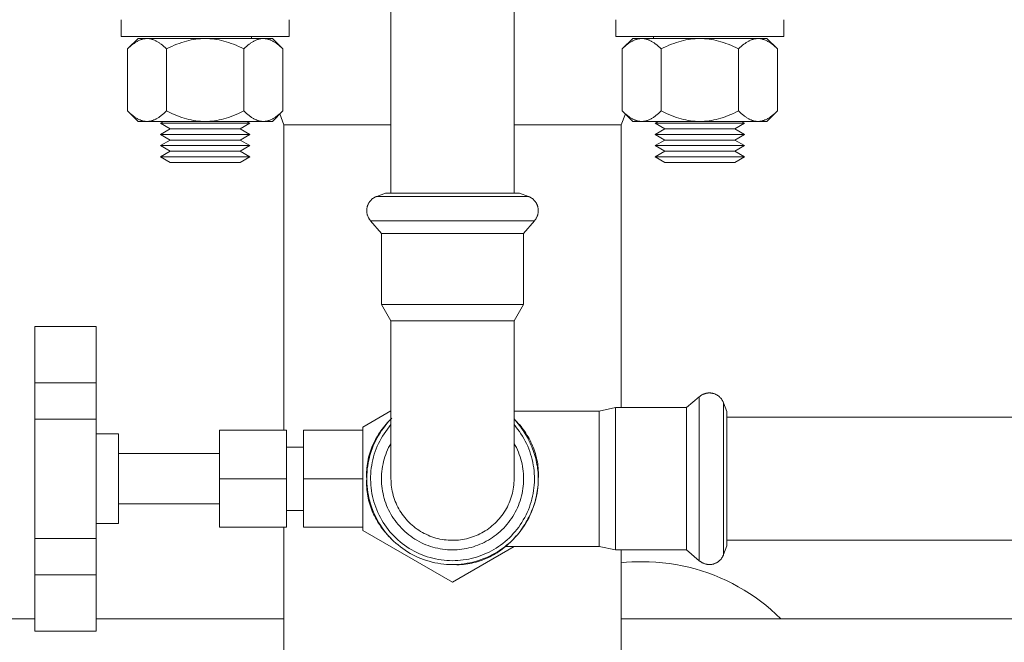
# Model space of a CAD drawing. Units: millimetres. Extents: x -1719 to 3370, y 1786 to 7486.
# Drawn here: x 753 to 929, y 6933 to 7044 of the extents above; entities that cross this region are included whole.
import ezdxf

# ---------------------------------------------------------------- set-up
doc = ezdxf.new("R2010")
doc.units = ezdxf.units.MM
doc.layers.add('Make2D$Visible$Curves$3DCPCOLOR253', color=7, linetype='Continuous', lineweight=0, true_color=0xadadad)
doc.layers.add('Make2D$Visible$Curves$3DCPCOLOR254', color=7, linetype='Continuous', lineweight=0, true_color=0xd6d6d6)

msp = doc.modelspace()

# ---------------------------------------------------------------- linework, layer by layer
at = {"layer": 'Make2D$Visible$Curves$3DCPCOLOR253'}
for points in [[(755.35, 6937.42), (600, 6937.42)], [(799.85, 6937.42), (766.35, 6937.42)], [(1255.35, 6937.42), (860.15, 6937.42)]]:
    msp.add_lwpolyline(points, dxfattribs=at)
at = {"layer": 'Make2D$Visible$Curves$3DCPCOLOR254'}
for points in [[(819, 7046.58), (819, 7013.42)], [(841, 7013.42), (841, 7046.58)], [(794.16, 7041.06), (794.03, 7041.42)], [(865.97, 7041.42), (865.84, 7041.06)], [(799.85, 7025.64), (799.12, 7027.61)], [(860.88, 7027.61), (860.15, 7025.64)], [(819, 7025.64), (799.85, 7025.64)], [(799.85, 6971.07), (799.85, 7025.64)], [(860.15, 7025.64), (841, 7025.64)], [(860.15, 7025.64), (860.15, 6975.12)], [(814.68, 7010.31), (814.68, 7010.4), (814.68, 7010.5), (814.69, 7010.59), (814.7, 7010.68), (814.71, 7010.77), (814.73, 7010.86), (814.75, 7010.95), (814.77, 7011.04), (814.8, 7011.12), (814.83, 7011.21), (814.86, 7011.3), (814.9, 7011.38), (814.93, 7011.47), (814.97, 7011.55), (815.02, 7011.63), (815.06, 7011.71), (815.11, 7011.79), (815.16, 7011.86), (815.22, 7011.94), (815.27, 7012.01), (815.33, 7012.08), (815.39, 7012.15), (815.46, 7012.21), (815.52, 7012.28), (815.59, 7012.34), (815.66, 7012.4), (815.73, 7012.46), (815.8, 7012.51), (815.88, 7012.56), (815.96, 7012.61), (816.04, 7012.66), (816.12, 7012.7), (816.2, 7012.74), (816.28, 7012.78), (816.37, 7012.82), (816.45, 7012.85)], [(816.45, 7012.85), (818.01, 7013.42)], [(820.42, 7012.85), (816.45, 7012.85)], [(830, 7013.42), (818.01, 7013.42)], [(830, 7012.85), (820.42, 7012.85)], [(822.04, 7012.85), (822.01, 7012.83)], [(837.05, 7013.42), (830, 7013.42)], [(838, 7012.85), (830, 7012.85)], [(841.99, 7013.42), (837.05, 7013.42)], [(839.58, 7012.85), (838, 7012.85)], [(843.55, 7012.85), (839.58, 7012.85)], [(841.99, 7013.42), (843.55, 7012.85)], [(845.32, 7010.31), (845.32, 7010.4), (845.32, 7010.5), (845.31, 7010.59), (845.3, 7010.68), (845.29, 7010.77), (845.27, 7010.86), (845.25, 7010.95), (845.23, 7011.04), (845.2, 7011.12), (845.17, 7011.21), (845.14, 7011.3), (845.1, 7011.38), (845.07, 7011.47), (845.03, 7011.55), (844.98, 7011.63), (844.94, 7011.71), (844.89, 7011.79), (844.84, 7011.86), (844.78, 7011.94), (844.73, 7012.01), (844.67, 7012.08), (844.61, 7012.15), (844.54, 7012.21), (844.48, 7012.28), (844.41, 7012.34), (844.34, 7012.4), (844.27, 7012.46), (844.2, 7012.51), (844.12, 7012.56), (844.04, 7012.61), (843.96, 7012.66), (843.88, 7012.7), (843.8, 7012.74), (843.72, 7012.78), (843.63, 7012.82), (843.55, 7012.85)], [(814.68, 7010.31), (814.68, 7010.22), (814.68, 7010.12), (814.69, 7010.03), (814.7, 7009.94), (814.72, 7009.85), (814.73, 7009.75), (814.75, 7009.66), (814.78, 7009.57), (814.81, 7009.48), (814.84, 7009.39), (814.87, 7009.3), (814.91, 7009.22), (814.95, 7009.13), (814.99, 7009.05), (815.03, 7008.97), (815.08, 7008.89), (815.13, 7008.81), (815.19, 7008.73), (815.24, 7008.66), (815.3, 7008.58), (815.36, 7008.51)], [(845.32, 7010.31), (845.32, 7010.22), (845.32, 7010.12), (845.31, 7010.03), (845.3, 7009.94), (845.28, 7009.85), (845.27, 7009.75), (845.25, 7009.66), (845.22, 7009.57), (845.19, 7009.48), (845.16, 7009.39), (845.13, 7009.3), (845.09, 7009.22), (845.05, 7009.13), (845.01, 7009.05), (844.97, 7008.97), (844.92, 7008.89), (844.87, 7008.81), (844.81, 7008.73), (844.76, 7008.66), (844.7, 7008.58), (844.64, 7008.51)], [(830, 7008.51), (815.36, 7008.51)], [(817.3, 7006.2), (815.36, 7008.51)], [(838.6, 7008.51), (830, 7008.51)], [(844.64, 7008.51), (838.6, 7008.51)], [(844.64, 7008.51), (842.7, 7006.2)], [(830, 7006.2), (817.3, 7006.2)], [(817.3, 6993.54), (817.3, 7006.2)], [(837.46, 7006.2), (830, 7006.2)], [(842.7, 7006.2), (837.46, 7006.2)], [(842.7, 7006.2), (842.7, 6993.54)], [(830, 6993.54), (817.3, 6993.54)], [(819, 6990.62), (817.3, 6993.54)], [(837.46, 6993.54), (830, 6993.54)], [(842.7, 6993.54), (837.46, 6993.54)], [(842.7, 6993.54), (841, 6990.62)], [(755.35, 6989.64), (755.35, 6979.57)], [(755.35, 6989.64), (766.35, 6989.64)], [(766.35, 6979.57), (766.35, 6989.64)], [(819, 6968.13), (819, 6990.62)], [(819, 6990.62), (830, 6990.62)], [(830, 6990.62), (836.47, 6990.62)], [(836.47, 6990.62), (841, 6990.62)], [(841, 6990.62), (841, 6983.74)], [(841, 6983.74), (841, 6976.83)], [(755.35, 6979.57), (755.35, 6973.09)], [(766.35, 6979.57), (755.35, 6979.57)], [(766.35, 6973.09), (766.35, 6979.57)], [(874.09, 6977.06), (874.16, 6977.12), (874.24, 6977.18), (874.31, 6977.23), (874.39, 6977.29), (874.47, 6977.34), (874.55, 6977.39), (874.63, 6977.43), (874.71, 6977.47), (874.8, 6977.51), (874.89, 6977.55), (874.97, 6977.58), (875.06, 6977.61), (875.15, 6977.64), (875.24, 6977.67), (875.33, 6977.69), (875.43, 6977.7), (875.52, 6977.72), (875.61, 6977.73), (875.7, 6977.74), (875.8, 6977.74), (875.89, 6977.74)], [(875.89, 6977.74), (875.98, 6977.74), (876.08, 6977.74), (876.17, 6977.73), (876.26, 6977.72), (876.35, 6977.71), (876.44, 6977.69), (876.53, 6977.67), (876.62, 6977.65), (876.7, 6977.62), (876.79, 6977.59), (876.88, 6977.56), (876.96, 6977.52), (877.05, 6977.49), (877.13, 6977.45), (877.21, 6977.4), (877.29, 6977.36), (877.37, 6977.31), (877.44, 6977.26), (877.52, 6977.2), (877.59, 6977.15), (877.66, 6977.09), (877.73, 6977.03), (877.79, 6976.96), (877.86, 6976.9), (877.92, 6976.83), (877.98, 6976.76), (878.04, 6976.69), (878.09, 6976.62), (878.14, 6976.54), (878.19, 6976.46), (878.24, 6976.38), (878.28, 6976.3), (878.32, 6976.22), (878.36, 6976.14), (878.4, 6976.05), (878.43, 6975.97)], [(841, 6976.83), (841, 6962.42)], [(871.78, 6975.12), (874.09, 6977.06)], [(874.09, 6977.06), (874.09, 6971.02)], [(878.43, 6975.97), (878.43, 6972)], [(878.43, 6975.97), (879, 6974.41)], [(819, 6974.54), (814, 6971.66)], [(841.04, 6974.52), (841, 6974.54)], [(841, 6974.52), (856.2, 6974.52)], [(856.2, 6974.52), (859.12, 6975.12)], [(856.2, 6974.52), (856.2, 6969.53)], [(859.12, 6975.12), (871.78, 6975.12)], [(859.12, 6975.12), (859.12, 6969.88)], [(871.78, 6975.12), (871.78, 6969.88)], [(879, 6974.41), (879, 6969.47)], [(755.35, 6973.09), (755.35, 6951.75)], [(766.35, 6973.09), (755.35, 6973.09)], [(766.35, 6951.75), (766.35, 6973.09)], [(814.68, 6962.42), (814.66, 6962.82), (814.65, 6963.21), (814.65, 6963.6), (814.67, 6963.99), (814.7, 6964.37), (814.74, 6964.75), (814.79, 6965.13), (814.85, 6965.51), (814.93, 6965.88), (815.01, 6966.25), (815.11, 6966.62), (815.21, 6966.98), (815.33, 6967.33), (815.45, 6967.69), (815.59, 6968.04), (815.73, 6968.38), (815.88, 6968.73), (816.04, 6969.06), (816.22, 6969.4), (816.4, 6969.72), (816.58, 6970.05), (816.78, 6970.37), (816.99, 6970.68), (817.2, 6970.99), (817.42, 6971.29), (817.65, 6971.59), (817.88, 6971.88), (818.13, 6972.17), (818.37, 6972.45), (818.63, 6972.72), (818.89, 6972.99), (819.16, 6973.26)], [(830, 6947.09), (829.47, 6947.1), (828.95, 6947.13), (828.42, 6947.18), (827.9, 6947.24), (827.38, 6947.32), (826.86, 6947.42), (826.34, 6947.54), (825.83, 6947.67), (825.33, 6947.82), (824.83, 6947.99), (824.33, 6948.18), (823.85, 6948.38), (823.37, 6948.6), (822.9, 6948.84), (822.43, 6949.09), (821.98, 6949.36), (821.53, 6949.65), (821.1, 6949.94), (820.68, 6950.26), (820.26, 6950.59), (819.86, 6950.93), (819.47, 6951.28), (819.09, 6951.65), (818.73, 6952.03), (818.38, 6952.43), (818.04, 6952.83), (817.72, 6953.25), (817.41, 6953.68), (817.12, 6954.12), (816.84, 6954.57), (816.58, 6955.02), (816.33, 6955.49), (816.1, 6955.97), (815.89, 6956.45), (815.69, 6956.94), (815.51, 6957.43), (815.35, 6957.93), (815.2, 6958.44), (815.07, 6958.95), (814.96, 6959.47), (814.87, 6959.99), (814.79, 6960.51), (814.74, 6961.04), (814.7, 6961.56), (814.68, 6962.09), (814.68, 6962.62), (814.69, 6963.14), (814.73, 6963.67), (814.78, 6964.19), (814.85, 6964.72), (814.94, 6965.24), (815.04, 6965.75), (815.17, 6966.27), (815.31, 6966.78), (815.47, 6967.28), (815.64, 6967.78), (815.83, 6968.27), (816.04, 6968.75), (816.27, 6969.23), (816.51, 6969.7), (816.77, 6970.16), (817.05, 6970.61), (817.34, 6971.05), (817.64, 6971.48), (817.96, 6971.9), (818.29, 6972.31), (818.64, 6972.71), (819, 6973.09)], [(830, 6947.78), (829.49, 6947.79), (828.98, 6947.82), (828.48, 6947.86), (827.97, 6947.92), (827.47, 6948), (826.97, 6948.1), (826.48, 6948.21), (825.99, 6948.34), (825.5, 6948.49), (825.02, 6948.66), (824.55, 6948.84), (824.08, 6949.03), (823.62, 6949.25), (823.16, 6949.48), (822.72, 6949.72), (822.28, 6949.98), (821.85, 6950.26), (821.44, 6950.55), (821.03, 6950.85), (820.63, 6951.17), (820.25, 6951.5), (819.88, 6951.85), (819.52, 6952.21), (819.17, 6952.58), (818.83, 6952.96), (818.51, 6953.35), (818.2, 6953.76), (817.91, 6954.17), (817.63, 6954.59), (817.37, 6955.03), (817.12, 6955.47), (816.88, 6955.92), (816.67, 6956.38), (816.46, 6956.85), (816.28, 6957.32), (816.11, 6957.8), (815.96, 6958.29), (815.82, 6958.78), (815.71, 6959.27), (815.61, 6959.77), (815.52, 6960.27), (815.46, 6960.77), (815.41, 6961.28), (815.38, 6961.79), (815.36, 6962.29), (815.37, 6962.8), (815.39, 6963.31), (815.43, 6963.82), (815.49, 6964.32), (815.56, 6964.82), (815.65, 6965.32), (815.76, 6965.82), (815.89, 6966.31), (816.03, 6966.8), (816.19, 6967.28), (816.37, 6967.76), (816.56, 6968.23), (816.77, 6968.69), (817, 6969.15), (817.24, 6969.59), (817.5, 6970.03), (817.77, 6970.46), (818.06, 6970.88), (818.36, 6971.29), (818.67, 6971.69), (819, 6972.08)], [(841, 6973.08), (841.25, 6972.81), (841.49, 6972.53), (841.73, 6972.24), (841.95, 6971.95), (842.18, 6971.66), (842.39, 6971.36), (842.6, 6971.05), (842.81, 6970.74), (843, 6970.43), (843.19, 6970.11), (843.37, 6969.79), (843.54, 6969.46), (843.71, 6969.13), (843.87, 6968.8), (844.02, 6968.46), (844.17, 6968.12), (844.3, 6967.78), (844.43, 6967.44), (844.55, 6967.09), (844.66, 6966.74), (844.77, 6966.39), (844.86, 6966.03), (844.95, 6965.68), (845.03, 6965.32), (845.09, 6964.96), (845.16, 6964.6), (845.21, 6964.24), (845.25, 6963.88), (845.28, 6963.51), (845.31, 6963.15), (845.32, 6962.78), (845.32, 6962.42), (845.32, 6962.05), (845.31, 6961.68), (845.28, 6961.31), (845.25, 6960.94), (845.2, 6960.57), (845.15, 6960.2), (845.09, 6959.83), (845.01, 6959.46), (844.93, 6959.1), (844.84, 6958.74), (844.74, 6958.37), (844.64, 6958.02), (844.52, 6957.66), (844.4, 6957.3), (844.26, 6956.95), (844.12, 6956.6), (843.97, 6956.26), (843.81, 6955.92), (843.65, 6955.58), (843.48, 6955.24), (843.29, 6954.91), (843.11, 6954.59), (842.91, 6954.26), (842.71, 6953.95), (842.5, 6953.63), (842.28, 6953.32), (842.06, 6953.02), (841.83, 6952.72), (841.59, 6952.43), (841.34, 6952.14), (841.09, 6951.86), (840.84, 6951.58), (840.57, 6951.31), (840.3, 6951.05), (840.03, 6950.79), (839.75, 6950.54), (839.46, 6950.3), (839.17, 6950.07), (838.87, 6949.84), (838.57, 6949.62), (838.26, 6949.41), (837.95, 6949.2), (837.63, 6949), (837.3, 6948.82), (836.98, 6948.64), (836.64, 6948.46), (836.31, 6948.3), (835.97, 6948.15), (835.62, 6948), (835.27, 6947.87), (834.92, 6947.75), (834.56, 6947.63), (834.2, 6947.53), (833.83, 6947.43), (833.46, 6947.35), (833.09, 6947.27), (832.71, 6947.21), (832.33, 6947.16), (831.95, 6947.12), (831.57, 6947.09), (831.18, 6947.07), (830.79, 6947.07), (830.4, 6947.08), (830, 6947.09)], [(841, 6972.08), (841.33, 6971.69), (841.64, 6971.29), (841.94, 6970.88), (842.23, 6970.46), (842.5, 6970.04), (842.76, 6969.6), (843, 6969.15), (843.22, 6968.7), (843.43, 6968.24), (843.63, 6967.77), (843.8, 6967.29), (843.96, 6966.81), (844.11, 6966.32), (844.23, 6965.83), (844.34, 6965.34), (844.44, 6964.84), (844.51, 6964.34), (844.57, 6963.84), (844.61, 6963.33), (844.63, 6962.82), (844.64, 6962.32), (844.62, 6961.81), (844.59, 6961.3), (844.55, 6960.8), (844.48, 6960.3), (844.4, 6959.79), (844.3, 6959.3), (844.18, 6958.8), (844.05, 6958.32), (843.9, 6957.83), (843.73, 6957.35), (843.55, 6956.88), (843.35, 6956.41), (843.13, 6955.95), (842.9, 6955.5), (842.65, 6955.06), (842.39, 6954.63), (842.11, 6954.2), (841.82, 6953.79), (841.52, 6953.38), (841.2, 6952.99), (840.86, 6952.61), (840.52, 6952.24), (840.16, 6951.88), (839.79, 6951.53), (839.4, 6951.2), (839.01, 6950.88), (838.6, 6950.58)], [(841, 6973.1), (841.26, 6972.84), (841.51, 6972.57), (841.76, 6972.3), (842, 6972.02), (842.24, 6971.73), (842.47, 6971.44), (842.69, 6971.15), (842.9, 6970.85), (843.1, 6970.54), (843.3, 6970.23), (843.49, 6969.92), (843.67, 6969.6), (843.85, 6969.28), (844.01, 6968.95), (844.17, 6968.62), (844.32, 6968.28), (844.45, 6967.94), (844.58, 6967.6), (844.7, 6967.25), (844.81, 6966.9), (844.91, 6966.54), (845, 6966.18), (845.08, 6965.82), (845.16, 6965.45), (845.22, 6965.08), (845.26, 6964.71), (845.3, 6964.34), (845.33, 6963.96), (845.35, 6963.58), (845.35, 6963.19), (845.34, 6962.81), (845.32, 6962.42)], [(878.43, 6972), (878.43, 6970.42)], [(879, 6973.42), (1279, 6973.42)], [(766.35, 6970.42), (770.35, 6970.42)], [(770.35, 6954.42), (770.35, 6970.42)], [(788.35, 6971.07), (788.35, 6962.42)], [(800.35, 6971.07), (788.35, 6971.07)], [(800.35, 6962.42), (800.35, 6971.07)], [(803.35, 6971.07), (803.35, 6962.42)], [(814, 6971.07), (803.35, 6971.07)], [(814, 6971.66), (814, 6953.18)], [(874.09, 6971.02), (874.09, 6962.42)], [(878.43, 6970.42), (878.43, 6962.42)], [(830, 6949.72), (829.56, 6949.73), (829.11, 6949.75), (828.67, 6949.79), (828.23, 6949.84), (827.79, 6949.91), (827.36, 6950), (826.93, 6950.1), (826.5, 6950.21), (826.08, 6950.34), (825.66, 6950.49), (825.24, 6950.64), (824.83, 6950.82), (824.43, 6951), (824.04, 6951.21), (823.65, 6951.42), (823.27, 6951.65), (822.9, 6951.89), (822.54, 6952.14), (822.18, 6952.41), (821.84, 6952.69), (821.5, 6952.98), (821.18, 6953.28), (820.87, 6953.6), (820.56, 6953.92), (820.27, 6954.26), (819.99, 6954.6), (819.73, 6954.95), (819.47, 6955.32), (819.23, 6955.69), (819, 6956.07), (818.79, 6956.46), (818.59, 6956.85), (818.4, 6957.25), (818.23, 6957.66), (818.07, 6958.07), (817.92, 6958.49), (817.79, 6958.92), (817.68, 6959.35), (817.58, 6959.78), (817.49, 6960.21), (817.42, 6960.65), (817.37, 6961.09), (817.33, 6961.53), (817.31, 6961.97), (817.3, 6962.42), (817.31, 6962.86), (817.33, 6963.3), (817.37, 6963.74), (817.42, 6964.18), (817.49, 6964.62), (817.58, 6965.06), (817.68, 6965.49), (817.79, 6965.92), (817.92, 6966.34), (818.06, 6966.76), (818.22, 6967.17), (818.4, 6967.58), (818.58, 6967.98), (818.79, 6968.38), (819, 6968.77)], [(841, 6968.77), (841.21, 6968.38), (841.42, 6967.98), (841.6, 6967.58), (841.78, 6967.17), (841.93, 6966.76), (842.08, 6966.34), (842.21, 6965.92), (842.32, 6965.49), (842.42, 6965.06), (842.51, 6964.62), (842.58, 6964.19), (842.63, 6963.75), (842.67, 6963.3), (842.69, 6962.86), (842.7, 6962.42), (842.69, 6961.97), (842.67, 6961.53), (842.63, 6961.09), (842.58, 6960.65), (842.51, 6960.21), (842.42, 6959.78), (842.32, 6959.35), (842.21, 6958.92), (842.08, 6958.49), (841.93, 6958.07), (841.77, 6957.66), (841.6, 6957.25), (841.41, 6956.85), (841.21, 6956.46), (841, 6956.07), (840.77, 6955.69), (840.53, 6955.32), (840.27, 6954.95), (840.01, 6954.6), (839.73, 6954.26), (839.44, 6953.92), (839.14, 6953.6), (838.82, 6953.28), (838.5, 6952.98), (838.16, 6952.69), (837.82, 6952.41), (837.46, 6952.15)], [(856.2, 6969.53), (856.2, 6962.42)], [(859.12, 6969.88), (859.12, 6962.42)], [(871.78, 6969.88), (871.78, 6962.42)], [(879, 6969.47), (879, 6962.42)], [(770.35, 6966.92), (788.35, 6966.92)], [(800.35, 6968.07), (803.35, 6968.07)], [(819, 6962.42), (819, 6968.13)], [(788.35, 6962.42), (788.35, 6953.77)], [(800.35, 6962.42), (788.35, 6962.42)], [(800.35, 6953.77), (800.35, 6962.42)], [(803.35, 6962.42), (803.35, 6953.77)], [(814, 6962.42), (803.35, 6962.42)], [(819.16, 6951.58), (818.89, 6951.85), (818.63, 6952.12), (818.37, 6952.39), (818.13, 6952.67), (817.88, 6952.96), (817.65, 6953.25), (817.42, 6953.55), (817.2, 6953.85), (816.99, 6954.16), (816.78, 6954.47), (816.58, 6954.79), (816.4, 6955.11), (816.22, 6955.44), (816.04, 6955.78), (815.88, 6956.11), (815.73, 6956.45), (815.59, 6956.8), (815.45, 6957.15), (815.33, 6957.5), (815.21, 6957.86), (815.11, 6958.22), (815.01, 6958.59), (814.93, 6958.96), (814.85, 6959.33), (814.79, 6959.71), (814.74, 6960.09), (814.7, 6960.47), (814.67, 6960.85), (814.65, 6961.24), (814.65, 6961.63), (814.66, 6962.02), (814.68, 6962.42)], [(830, 6951.42), (829.62, 6951.43), (829.25, 6951.45), (828.88, 6951.48), (828.5, 6951.52), (828.13, 6951.58), (827.76, 6951.65), (827.4, 6951.73), (827.03, 6951.83), (826.67, 6951.94), (826.32, 6952.05), (825.96, 6952.19), (825.62, 6952.33), (825.28, 6952.49), (824.94, 6952.65), (824.61, 6952.83), (824.28, 6953.02), (823.97, 6953.22), (823.66, 6953.43), (823.35, 6953.65), (823.06, 6953.89), (822.77, 6954.13), (822.49, 6954.38), (822.22, 6954.64), (821.96, 6954.91), (821.71, 6955.19), (821.47, 6955.48), (821.24, 6955.77), (821.01, 6956.08), (820.8, 6956.39), (820.6, 6956.7), (820.41, 6957.03), (820.23, 6957.36), (820.07, 6957.7), (819.91, 6958.04), (819.77, 6958.38), (819.64, 6958.74), (819.52, 6959.09), (819.41, 6959.45), (819.31, 6959.82), (819.23, 6960.18), (819.16, 6960.55), (819.1, 6960.92), (819.06, 6961.29), (819.03, 6961.67), (819.01, 6962.04), (819, 6962.42)], [(845.32, 6962.42), (845.32, 6961.9), (845.29, 6961.37), (845.24, 6960.85), (845.18, 6960.33), (845.1, 6959.82), (845, 6959.3), (844.89, 6958.79), (844.76, 6958.29), (844.61, 6957.78), (844.44, 6957.29), (844.26, 6956.8), (844.06, 6956.31), (843.84, 6955.84), (843.61, 6955.37), (843.36, 6954.91), (843.09, 6954.46), (842.81, 6954.01), (842.52, 6953.58), (842.21, 6953.16), (841.89, 6952.75), (841.55, 6952.35), (841.2, 6951.96), (840.84, 6951.58), (840.46, 6951.22), (840.07, 6950.87), (839.67, 6950.53), (839.26, 6950.21), (838.84, 6949.9), (838.41, 6949.61), (837.96, 6949.33), (837.51, 6949.06), (837.05, 6948.81), (836.58, 6948.58), (836.11, 6948.36), (835.62, 6948.16), (835.13, 6947.98), (834.64, 6947.81), (834.13, 6947.66), (833.63, 6947.53), (833.12, 6947.42), (832.6, 6947.32), (832.09, 6947.24), (831.57, 6947.18), (831.05, 6947.13), (830.52, 6947.1), (830, 6947.09)], [(841, 6962.42), (840.99, 6962.05), (840.98, 6961.68), (840.94, 6961.31), (840.9, 6960.94), (840.84, 6960.58), (840.78, 6960.21), (840.7, 6959.85), (840.6, 6959.49), (840.5, 6959.14), (840.38, 6958.79), (840.25, 6958.44), (840.11, 6958.1), (839.96, 6957.76), (839.8, 6957.43), (839.63, 6957.1), (839.44, 6956.78), (839.25, 6956.46), (839.04, 6956.16), (838.83, 6955.85), (838.6, 6955.56), (838.36, 6955.28), (838.12, 6955), (837.87, 6954.73), (837.6, 6954.47), (837.33, 6954.22), (837.05, 6953.98), (836.76, 6953.74), (836.47, 6953.52)], [(856.2, 6962.42), (856.2, 6950.32)], [(859.12, 6962.42), (859.12, 6949.72)], [(871.78, 6962.42), (871.78, 6949.72)], [(874.09, 6962.42), (874.09, 6947.78)], [(878.43, 6962.42), (878.43, 6952.84)], [(879, 6962.42), (879, 6950.43)], [(788.35, 6957.92), (770.35, 6957.92)], [(803.35, 6956.77), (800.35, 6956.77)], [(770.35, 6954.42), (766.35, 6954.42)], [(878.43, 6954.46), (878.41, 6954.43)], [(800.35, 6953.77), (788.35, 6953.77)], [(799.85, 6899.2), (799.85, 6953.77)], [(814, 6953.77), (803.35, 6953.77)], [(814, 6953.18), (830, 6943.94)], [(836.47, 6953.52), (836.17, 6953.31), (835.86, 6953.11), (835.55, 6952.92), (835.24, 6952.75), (834.91, 6952.58), (834.58, 6952.42), (834.25, 6952.27), (833.91, 6952.14), (833.57, 6952.02), (833.23, 6951.9), (832.88, 6951.8), (832.52, 6951.71), (832.17, 6951.64), (831.81, 6951.57), (831.45, 6951.52), (831.09, 6951.47), (830.73, 6951.44), (830.36, 6951.43), (830, 6951.42)], [(878.43, 6952.84), (878.43, 6948.87)], [(755.35, 6951.75), (755.35, 6945.27)], [(766.35, 6951.75), (755.35, 6951.75)], [(766.35, 6945.27), (766.35, 6951.75)], [(837.46, 6952.15), (837.12, 6951.9), (836.77, 6951.67), (836.41, 6951.46), (836.04, 6951.25), (835.67, 6951.06), (835.29, 6950.88), (834.91, 6950.71), (834.52, 6950.55), (834.12, 6950.41), (833.72, 6950.28), (833.32, 6950.16), (832.91, 6950.06), (832.5, 6949.97), (832.09, 6949.89), (831.68, 6949.83), (831.26, 6949.78), (830.84, 6949.75), (830.42, 6949.73), (830, 6949.72)], [(1279, 6951.42), (879, 6951.42)], [(838.6, 6950.58), (838.21, 6950.3), (837.8, 6950.04), (837.39, 6949.78), (836.97, 6949.55), (836.54, 6949.32), (836.1, 6949.11), (835.66, 6948.92), (835.21, 6948.74), (834.75, 6948.58), (834.29, 6948.43), (833.83, 6948.29), (833.36, 6948.17), (832.89, 6948.07), (832.41, 6947.98), (831.93, 6947.91), (831.45, 6947.85), (830.97, 6947.81), (830.48, 6947.79), (830, 6947.78)], [(830, 6943.94), (841.04, 6950.32)], [(856.2, 6950.32), (839.48, 6950.32)], [(859.12, 6949.72), (856.2, 6950.32)], [(871.78, 6949.72), (859.12, 6949.72)], [(860.15, 6949.72), (860.15, 6899.2)], [(874.09, 6947.78), (871.78, 6949.72)], [(879, 6950.43), (878.43, 6948.87)], [(860.15, 6947.4), (861.1, 6947.49), (862.05, 6947.55), (863, 6947.59), (863.96, 6947.6)], [(863.96, 6947.6), (865.15, 6947.58), (866.34, 6947.52), (867.52, 6947.42), (868.71, 6947.28), (869.88, 6947.1), (871.05, 6946.88), (872.21, 6946.62), (873.37, 6946.32), (874.51, 6945.98), (875.64, 6945.6), (876.75, 6945.18), (877.85, 6944.73), (878.94, 6944.23), (880.01, 6943.71), (881.06, 6943.14), (882.09, 6942.54), (883.09, 6941.91), (884.08, 6941.24), (885.04, 6940.54), (885.98, 6939.81), (886.89, 6939.04), (887.78, 6938.25), (888.64, 6937.42)], [(875.89, 6947.09), (875.8, 6947.1), (875.7, 6947.1), (875.61, 6947.11), (875.52, 6947.12), (875.43, 6947.14), (875.33, 6947.15), (875.24, 6947.17), (875.15, 6947.2), (875.06, 6947.23), (874.97, 6947.26), (874.89, 6947.29), (874.8, 6947.33), (874.71, 6947.37), (874.63, 6947.41), (874.55, 6947.45), (874.47, 6947.5), (874.39, 6947.55), (874.31, 6947.61), (874.24, 6947.66), (874.16, 6947.72), (874.09, 6947.78)], [(878.43, 6948.87), (878.4, 6948.79), (878.36, 6948.7), (878.32, 6948.62), (878.28, 6948.54), (878.24, 6948.46), (878.19, 6948.38), (878.14, 6948.3), (878.09, 6948.22), (878.04, 6948.15), (877.98, 6948.08), (877.92, 6948.01), (877.86, 6947.94), (877.79, 6947.88), (877.73, 6947.81), (877.66, 6947.75), (877.59, 6947.69), (877.52, 6947.64), (877.44, 6947.58), (877.37, 6947.53), (877.29, 6947.48), (877.21, 6947.44), (877.13, 6947.39), (877.05, 6947.35), (876.96, 6947.31), (876.88, 6947.28), (876.79, 6947.25), (876.7, 6947.22), (876.62, 6947.19), (876.53, 6947.17), (876.44, 6947.15), (876.35, 6947.13), (876.26, 6947.12), (876.17, 6947.11), (876.08, 6947.1), (875.98, 6947.1), (875.89, 6947.09)], [(755.35, 6945.27), (755.35, 6935.2)], [(766.35, 6945.27), (755.35, 6945.27)], [(766.35, 6935.2), (766.35, 6945.27)], [(766.35, 6935.2), (755.35, 6935.2)]]:
    msp.add_lwpolyline(points, dxfattribs=at)
at = {"layer": 'Make2D$Visible$Curves$3DCPCOLOR254', "color": 0}
for points in [[(770.81, 7041.42), (770.81, 7044.42)], [(800.81, 7044.42), (800.81, 7041.42)], [(859.19, 7041.42), (859.19, 7044.42)], [(889.19, 7044.42), (889.19, 7041.42)], [(770.81, 7041.42), (785.81, 7041.42)], [(775.41, 7041.06), (775.31, 7041.06), (775.21, 7041.05), (775.1, 7041.04), (775, 7041.03), (774.89, 7041.01), (774.79, 7040.99), (774.69, 7040.97), (774.58, 7040.94), (774.48, 7040.91), (774.38, 7040.88), (774.27, 7040.84), (774.17, 7040.8), (774.06, 7040.76), (773.96, 7040.71), (773.85, 7040.66), (773.74, 7040.6), (773.64, 7040.54), (773.53, 7040.48), (773.42, 7040.41), (773.32, 7040.34), (773.21, 7040.27), (773.1, 7040.19), (772.99, 7040.11), (772.88, 7040.03), (772.65, 7039.85), (772.42, 7039.65), (772.19, 7039.43), (771.95, 7039.2)], [(771.95, 7039.2), (773.81, 7041.06)], [(773.81, 7041.06), (775.41, 7041.06)], [(778.88, 7039.2), (778.64, 7039.43), (778.41, 7039.65), (778.18, 7039.85), (777.95, 7040.03), (777.84, 7040.11), (777.73, 7040.19), (777.62, 7040.27), (777.51, 7040.34), (777.4, 7040.41), (777.3, 7040.48), (777.19, 7040.54), (777.08, 7040.6), (776.98, 7040.66), (776.87, 7040.71), (776.77, 7040.76), (776.66, 7040.8), (776.56, 7040.84), (776.45, 7040.88), (776.35, 7040.91), (776.24, 7040.94), (776.14, 7040.97), (776.04, 7040.99), (775.93, 7041.01), (775.83, 7041.03), (775.73, 7041.04), (775.62, 7041.05), (775.52, 7041.06), (775.41, 7041.06)], [(785.81, 7041.06), (775.41, 7041.06)], [(785.81, 7041.06), (785.39, 7041.05), (784.97, 7041.03), (784.56, 7040.99), (784.14, 7040.94), (783.73, 7040.88), (783.31, 7040.8), (782.89, 7040.71), (782.47, 7040.6), (782.04, 7040.48), (781.61, 7040.34), (781.17, 7040.19), (780.73, 7040.03), (780.28, 7039.85), (779.82, 7039.65), (779.35, 7039.43), (778.88, 7039.2)], [(785.81, 7041.42), (800.81, 7041.42)], [(792.73, 7039.2), (792.26, 7039.43), (791.79, 7039.65), (791.33, 7039.85), (790.88, 7040.03), (790.44, 7040.19), (790, 7040.34), (789.57, 7040.48), (789.14, 7040.6), (788.72, 7040.71), (788.3, 7040.8), (787.88, 7040.88), (787.47, 7040.94), (787.05, 7040.99), (786.64, 7041.03), (786.22, 7041.05), (785.81, 7041.06)], [(785.81, 7041.06), (796.2, 7041.06)], [(796.2, 7041.06), (796.09, 7041.06), (795.99, 7041.05), (795.89, 7041.04), (795.78, 7041.03), (795.68, 7041.01), (795.58, 7040.99), (795.47, 7040.97), (795.37, 7040.94), (795.26, 7040.91), (795.16, 7040.88), (795.06, 7040.84), (794.95, 7040.8), (794.85, 7040.76), (794.74, 7040.71), (794.64, 7040.66), (794.53, 7040.6), (794.42, 7040.54), (794.32, 7040.48), (794.21, 7040.41), (794.1, 7040.34), (793.99, 7040.27), (793.88, 7040.19), (793.77, 7040.11), (793.66, 7040.03), (793.43, 7039.85), (793.21, 7039.65), (792.97, 7039.43), (792.73, 7039.2)], [(799.66, 7039.2), (799.42, 7039.43), (799.19, 7039.65), (798.96, 7039.85), (798.74, 7040.03), (798.63, 7040.11), (798.51, 7040.19), (798.41, 7040.27), (798.3, 7040.34), (798.19, 7040.41), (798.08, 7040.48), (797.97, 7040.54), (797.87, 7040.6), (797.76, 7040.66), (797.66, 7040.71), (797.55, 7040.76), (797.45, 7040.8), (797.34, 7040.84), (797.24, 7040.88), (797.13, 7040.91), (797.03, 7040.94), (796.92, 7040.97), (796.82, 7040.99), (796.72, 7041.01), (796.61, 7041.03), (796.51, 7041.04), (796.41, 7041.05), (796.3, 7041.06), (796.2, 7041.06)], [(796.2, 7041.06), (797.81, 7041.06)], [(797.81, 7041.06), (799.66, 7039.2)], [(859.19, 7041.42), (874.19, 7041.42)], [(863.8, 7041.06), (863.7, 7041.06), (863.59, 7041.05), (863.49, 7041.04), (863.39, 7041.03), (863.28, 7041.01), (863.18, 7040.99), (863.08, 7040.97), (862.97, 7040.94), (862.87, 7040.91), (862.76, 7040.88), (862.66, 7040.84), (862.55, 7040.8), (862.45, 7040.76), (862.34, 7040.71), (862.24, 7040.66), (862.13, 7040.6), (862.03, 7040.54), (861.92, 7040.48), (861.81, 7040.41), (861.7, 7040.34), (861.59, 7040.27), (861.49, 7040.19), (861.37, 7040.11), (861.26, 7040.03), (861.04, 7039.85), (860.81, 7039.65), (860.58, 7039.43), (860.34, 7039.2)], [(860.34, 7039.2), (862.19, 7041.06)], [(862.19, 7041.06), (863.8, 7041.06)], [(867.27, 7039.2), (867.03, 7039.43), (866.79, 7039.65), (866.57, 7039.85), (866.34, 7040.03), (866.23, 7040.11), (866.12, 7040.19), (866.01, 7040.27), (865.9, 7040.34), (865.79, 7040.41), (865.68, 7040.48), (865.58, 7040.54), (865.47, 7040.6), (865.36, 7040.66), (865.26, 7040.71), (865.15, 7040.76), (865.05, 7040.8), (864.94, 7040.84), (864.84, 7040.88), (864.74, 7040.91), (864.63, 7040.94), (864.53, 7040.97), (864.42, 7040.99), (864.32, 7041.01), (864.22, 7041.03), (864.11, 7041.04), (864.01, 7041.05), (863.91, 7041.06), (863.8, 7041.06)], [(874.19, 7041.06), (863.8, 7041.06)], [(874.19, 7041.06), (873.78, 7041.05), (873.36, 7041.03), (872.95, 7040.99), (872.53, 7040.94), (872.12, 7040.88), (871.7, 7040.8), (871.28, 7040.71), (870.86, 7040.6), (870.43, 7040.48), (870, 7040.34), (869.56, 7040.19), (869.12, 7040.03), (868.67, 7039.85), (868.21, 7039.65), (867.74, 7039.43), (867.27, 7039.2)], [(874.19, 7041.42), (889.19, 7041.42)], [(881.12, 7039.2), (880.65, 7039.43), (880.18, 7039.65), (879.72, 7039.85), (879.27, 7040.03), (878.83, 7040.19), (878.39, 7040.34), (877.96, 7040.48), (877.53, 7040.6), (877.11, 7040.71), (876.69, 7040.8), (876.27, 7040.88), (875.86, 7040.94), (875.44, 7040.99), (875.03, 7041.03), (874.61, 7041.05), (874.19, 7041.06)], [(874.19, 7041.06), (884.59, 7041.06)], [(884.59, 7041.06), (884.48, 7041.06), (884.38, 7041.05), (884.27, 7041.04), (884.17, 7041.03), (884.07, 7041.01), (883.96, 7040.99), (883.86, 7040.97), (883.76, 7040.94), (883.65, 7040.91), (883.55, 7040.88), (883.44, 7040.84), (883.34, 7040.8), (883.23, 7040.76), (883.13, 7040.71), (883.02, 7040.66), (882.92, 7040.6), (882.81, 7040.54), (882.7, 7040.48), (882.6, 7040.41), (882.49, 7040.34), (882.38, 7040.27), (882.27, 7040.19), (882.16, 7040.11), (882.05, 7040.03), (881.82, 7039.85), (881.59, 7039.65), (881.36, 7039.43), (881.12, 7039.2)], [(888.05, 7039.2), (887.81, 7039.43), (887.58, 7039.65), (887.35, 7039.85), (887.12, 7040.03), (887.01, 7040.11), (886.9, 7040.19), (886.79, 7040.27), (886.68, 7040.34), (886.58, 7040.41), (886.47, 7040.48), (886.36, 7040.54), (886.26, 7040.6), (886.15, 7040.66), (886.04, 7040.71), (885.94, 7040.76), (885.83, 7040.8), (885.73, 7040.84), (885.62, 7040.88), (885.52, 7040.91), (885.42, 7040.94), (885.31, 7040.97), (885.21, 7040.99), (885.11, 7041.01), (885, 7041.03), (884.9, 7041.04), (884.79, 7041.05), (884.69, 7041.06), (884.59, 7041.06)], [(884.59, 7041.06), (886.19, 7041.06)], [(886.19, 7041.06), (888.05, 7039.2)], [(771.95, 7039.2), (771.95, 7028.11)], [(778.88, 7039.2), (778.88, 7028.11)], [(792.73, 7039.2), (792.73, 7028.11)], [(799.66, 7028.11), (799.66, 7039.2)], [(860.34, 7039.2), (860.34, 7028.11)], [(867.27, 7039.2), (867.27, 7028.11)], [(881.12, 7039.2), (881.12, 7028.11)], [(888.05, 7028.11), (888.05, 7039.2)], [(771.95, 7028.11), (772.19, 7027.88), (772.42, 7027.67), (772.65, 7027.47), (772.88, 7027.29), (772.99, 7027.2), (773.1, 7027.12), (773.21, 7027.04), (773.32, 7026.97), (773.42, 7026.9), (773.53, 7026.83), (773.64, 7026.77), (773.74, 7026.71), (773.85, 7026.66), (773.96, 7026.61), (774.06, 7026.56), (774.17, 7026.51), (774.27, 7026.47), (774.38, 7026.44), (774.48, 7026.4), (774.58, 7026.37), (774.69, 7026.35), (774.79, 7026.32), (774.89, 7026.3), (775, 7026.29), (775.1, 7026.27), (775.21, 7026.26), (775.31, 7026.26), (775.41, 7026.26)], [(773.81, 7026.26), (771.95, 7028.11)], [(775.41, 7026.26), (775.52, 7026.26), (775.62, 7026.26), (775.73, 7026.27), (775.83, 7026.29), (775.93, 7026.3), (776.04, 7026.32), (776.14, 7026.35), (776.24, 7026.37), (776.35, 7026.4), (776.45, 7026.44), (776.56, 7026.47), (776.66, 7026.51), (776.77, 7026.56), (776.87, 7026.61), (776.98, 7026.66), (777.08, 7026.71), (777.19, 7026.77), (777.3, 7026.83), (777.4, 7026.9), (777.51, 7026.97), (777.62, 7027.04), (777.73, 7027.12), (777.84, 7027.2), (777.95, 7027.29), (778.18, 7027.47), (778.41, 7027.67), (778.64, 7027.88), (778.88, 7028.11)], [(778.88, 7028.11), (779.35, 7027.88), (779.82, 7027.67), (780.28, 7027.47), (780.73, 7027.29), (781.17, 7027.12), (781.61, 7026.97), (782.04, 7026.83), (782.47, 7026.71), (782.89, 7026.61), (783.31, 7026.51), (783.73, 7026.44), (784.14, 7026.37), (784.56, 7026.32), (784.97, 7026.29), (785.39, 7026.26), (785.81, 7026.26)], [(785.81, 7026.26), (786.22, 7026.26), (786.64, 7026.29), (787.05, 7026.32), (787.47, 7026.37), (787.88, 7026.44), (788.3, 7026.51), (788.72, 7026.61), (789.14, 7026.71), (789.57, 7026.83), (790, 7026.97), (790.44, 7027.12), (790.88, 7027.29), (791.33, 7027.47), (791.79, 7027.67), (792.26, 7027.88), (792.73, 7028.11)], [(792.73, 7028.11), (792.97, 7027.88), (793.21, 7027.67), (793.43, 7027.47), (793.66, 7027.29), (793.77, 7027.2), (793.88, 7027.12), (793.99, 7027.04), (794.1, 7026.97), (794.21, 7026.9), (794.32, 7026.83), (794.42, 7026.77), (794.53, 7026.71), (794.64, 7026.66), (794.74, 7026.61), (794.85, 7026.56), (794.95, 7026.51), (795.06, 7026.47), (795.16, 7026.44), (795.26, 7026.4), (795.37, 7026.37), (795.47, 7026.35), (795.58, 7026.32), (795.68, 7026.3), (795.78, 7026.29), (795.89, 7026.27), (795.99, 7026.26), (796.09, 7026.26), (796.2, 7026.26)], [(796.2, 7026.26), (796.3, 7026.26), (796.41, 7026.26), (796.51, 7026.27), (796.61, 7026.29), (796.72, 7026.3), (796.82, 7026.32), (796.92, 7026.35), (797.03, 7026.37), (797.13, 7026.4), (797.24, 7026.44), (797.34, 7026.47), (797.45, 7026.51), (797.55, 7026.56), (797.66, 7026.61), (797.76, 7026.66), (797.87, 7026.71), (797.97, 7026.77), (798.08, 7026.83), (798.19, 7026.9), (798.3, 7026.97), (798.41, 7027.04), (798.51, 7027.12), (798.63, 7027.2), (798.74, 7027.29), (798.96, 7027.47), (799.19, 7027.67), (799.42, 7027.88), (799.66, 7028.11)], [(799.66, 7028.11), (797.81, 7026.26)], [(860.34, 7028.11), (860.58, 7027.88), (860.81, 7027.67), (861.04, 7027.47), (861.26, 7027.29), (861.37, 7027.2), (861.49, 7027.12), (861.59, 7027.04), (861.7, 7026.97), (861.81, 7026.9), (861.92, 7026.83), (862.03, 7026.77), (862.13, 7026.71), (862.24, 7026.66), (862.34, 7026.61), (862.45, 7026.56), (862.55, 7026.51), (862.66, 7026.47), (862.76, 7026.44), (862.87, 7026.4), (862.97, 7026.37), (863.08, 7026.35), (863.18, 7026.32), (863.28, 7026.3), (863.39, 7026.29), (863.49, 7026.27), (863.59, 7026.26), (863.7, 7026.26), (863.8, 7026.26)], [(862.19, 7026.26), (860.34, 7028.11)], [(863.8, 7026.26), (863.91, 7026.26), (864.01, 7026.26), (864.11, 7026.27), (864.22, 7026.29), (864.32, 7026.3), (864.42, 7026.32), (864.53, 7026.35), (864.63, 7026.37), (864.74, 7026.4), (864.84, 7026.44), (864.94, 7026.47), (865.05, 7026.51), (865.15, 7026.56), (865.26, 7026.61), (865.36, 7026.66), (865.47, 7026.71), (865.58, 7026.77), (865.68, 7026.83), (865.79, 7026.9), (865.9, 7026.97), (866.01, 7027.04), (866.12, 7027.12), (866.23, 7027.2), (866.34, 7027.29), (866.57, 7027.47), (866.79, 7027.67), (867.03, 7027.88), (867.27, 7028.11)], [(867.27, 7028.11), (867.74, 7027.88), (868.21, 7027.67), (868.67, 7027.47), (869.12, 7027.29), (869.56, 7027.12), (870, 7026.97), (870.43, 7026.83), (870.86, 7026.71), (871.28, 7026.61), (871.7, 7026.51), (872.12, 7026.44), (872.53, 7026.37), (872.95, 7026.32), (873.36, 7026.29), (873.78, 7026.26), (874.19, 7026.26)], [(874.19, 7026.26), (874.61, 7026.26), (875.03, 7026.29), (875.44, 7026.32), (875.86, 7026.37), (876.27, 7026.44), (876.69, 7026.51), (877.11, 7026.61), (877.53, 7026.71), (877.96, 7026.83), (878.39, 7026.97), (878.83, 7027.12), (879.27, 7027.29), (879.72, 7027.47), (880.18, 7027.67), (880.65, 7027.88), (881.12, 7028.11)], [(881.12, 7028.11), (881.36, 7027.88), (881.59, 7027.67), (881.82, 7027.47), (882.05, 7027.29), (882.16, 7027.2), (882.27, 7027.12), (882.38, 7027.04), (882.49, 7026.97), (882.6, 7026.9), (882.7, 7026.83), (882.81, 7026.77), (882.92, 7026.71), (883.02, 7026.66), (883.13, 7026.61), (883.23, 7026.56), (883.34, 7026.51), (883.44, 7026.47), (883.55, 7026.44), (883.65, 7026.4), (883.76, 7026.37), (883.86, 7026.35), (883.96, 7026.32), (884.07, 7026.3), (884.17, 7026.29), (884.27, 7026.27), (884.38, 7026.26), (884.48, 7026.26), (884.59, 7026.26)], [(884.59, 7026.26), (884.69, 7026.26), (884.79, 7026.26), (884.9, 7026.27), (885, 7026.29), (885.11, 7026.3), (885.21, 7026.32), (885.31, 7026.35), (885.42, 7026.37), (885.52, 7026.4), (885.62, 7026.44), (885.73, 7026.47), (885.83, 7026.51), (885.94, 7026.56), (886.04, 7026.61), (886.15, 7026.66), (886.26, 7026.71), (886.36, 7026.77), (886.47, 7026.83), (886.58, 7026.9), (886.68, 7026.97), (886.79, 7027.04), (886.9, 7027.12), (887.01, 7027.2), (887.12, 7027.29), (887.35, 7027.47), (887.58, 7027.67), (887.81, 7027.88), (888.05, 7028.11)], [(888.05, 7028.11), (886.19, 7026.26)], [(775.41, 7026.26), (773.81, 7026.26)], [(785.81, 7026.26), (775.41, 7026.26)], [(777.81, 7025.92), (778.39, 7026.26)], [(779.54, 7024.92), (777.81, 7025.92)], [(777.81, 7025.92), (793.81, 7025.92)], [(777.81, 7023.92), (779.54, 7024.92)], [(779.54, 7024.92), (792.07, 7024.92)], [(796.2, 7026.26), (785.81, 7026.26)], [(793.81, 7025.92), (792.07, 7024.92)], [(792.07, 7024.92), (793.81, 7023.92)], [(793.22, 7026.26), (793.81, 7025.92)], [(797.81, 7026.26), (796.2, 7026.26)], [(863.8, 7026.26), (862.19, 7026.26)], [(874.19, 7026.26), (863.8, 7026.26)], [(866.19, 7025.92), (866.78, 7026.26)], [(867.93, 7024.92), (866.19, 7025.92)], [(866.19, 7025.92), (882.19, 7025.92)], [(866.19, 7023.92), (867.93, 7024.92)], [(867.93, 7024.92), (880.46, 7024.92)], [(884.59, 7026.26), (874.19, 7026.26)], [(882.19, 7025.92), (880.46, 7024.92)], [(880.46, 7024.92), (882.19, 7023.92)], [(881.61, 7026.26), (882.19, 7025.92)], [(886.19, 7026.26), (884.59, 7026.26)], [(779.54, 7022.92), (777.81, 7023.92)], [(777.81, 7023.92), (793.81, 7023.92)], [(793.81, 7023.92), (792.07, 7022.92)], [(867.93, 7022.92), (866.19, 7023.92)], [(866.19, 7023.92), (882.19, 7023.92)], [(882.19, 7023.92), (880.46, 7022.92)], [(777.81, 7021.92), (779.54, 7022.92)], [(779.54, 7020.92), (777.81, 7021.92)], [(777.81, 7021.92), (793.81, 7021.92)], [(779.54, 7022.92), (792.07, 7022.92)], [(792.07, 7022.92), (793.81, 7021.92)], [(793.81, 7021.92), (792.07, 7020.92)], [(866.19, 7021.92), (867.93, 7022.92)], [(867.93, 7020.92), (866.19, 7021.92)], [(866.19, 7021.92), (882.19, 7021.92)], [(867.93, 7022.92), (880.46, 7022.92)], [(880.46, 7022.92), (882.19, 7021.92)], [(882.19, 7021.92), (880.46, 7020.92)], [(777.81, 7019.92), (779.54, 7020.92)], [(779.54, 7018.92), (777.81, 7019.92)], [(777.81, 7019.92), (793.81, 7019.92)], [(779.54, 7020.92), (792.07, 7020.92)], [(792.07, 7020.92), (793.81, 7019.92)], [(793.81, 7019.92), (792.07, 7018.92)], [(866.19, 7019.92), (867.93, 7020.92)], [(867.93, 7018.92), (866.19, 7019.92)], [(866.19, 7019.92), (882.19, 7019.92)], [(867.93, 7020.92), (880.46, 7020.92)], [(880.46, 7020.92), (882.19, 7019.92)], [(882.19, 7019.92), (880.46, 7018.92)], [(792.07, 7018.92), (779.54, 7018.92)], [(880.46, 7018.92), (867.93, 7018.92)]]:
    msp.add_lwpolyline(points, dxfattribs=at)

doc.saveas('drawing.dxf')
